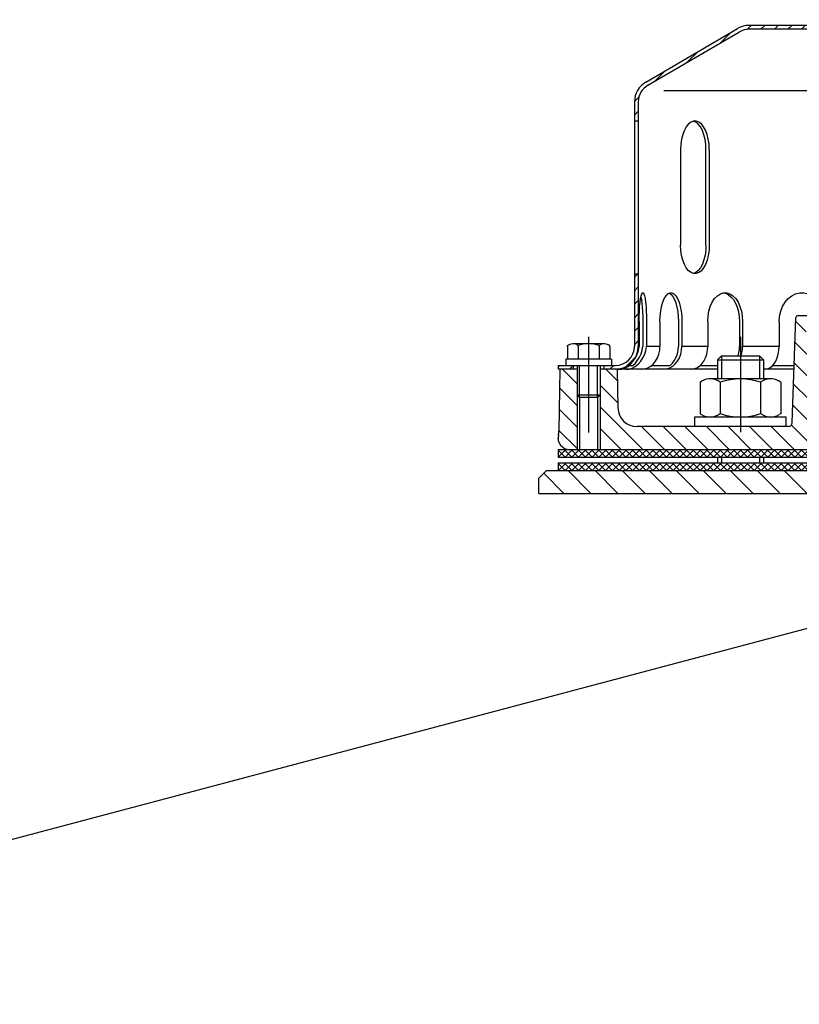
# Model space of a CAD drawing. Extents: x 0 to 3325, y 0 to 4825.
# Drawn here: x 1663 to 1866, y 4270 to 4527 of the extents above; entities that cross this region are included whole.
import ezdxf

# ---------------------------------------------------------------- set-up
doc = ezdxf.new("R2010")
doc.units = 0
doc.header["$LTSCALE"] = 50
doc.header["$MEASUREMENT"] = 0
doc.linetypes.add('AUSGEZOGEN', pattern=[0])
doc.linetypes.add('STRICHPUNKT', pattern=[1, 0.5, -0.25, 0, -0.25])
for name, color, linetype in [('HILF', 2, 'Continuous'), ('MITTEL', 2, 'STRICHPUNKT'), ('SCHRAFF', 7, 'AUSGEZOGEN'), ('STEMPEL', 3, 'Continuous'), ('TEXT', 7, 'Continuous')]:
    doc.layers.add(name, color=color, linetype=linetype)

# ---------------------------------------------------------------- blocks, each defined once
blk = doc.blocks.new('*X16')
at = {"color": 0}
for p, q in [((193.5, 329.62), (193.78, 329.9)), ((193.55, 327.9), (195.55, 329.9)), ((197.13, 327.9), (195.13, 329.9)), ((195.32, 327.9), (197.32, 329.9)), ((198.89, 327.9), (196.89, 329.9)), ((197.09, 327.9), (199.09, 329.9)), ((200.66, 327.9), (198.66, 329.9)), ((198.85, 327.9), (200.85, 329.9)), ((202.43, 327.9), (200.43, 329.9)), ((200.62, 327.9), (202.62, 329.9)), ((204.2, 327.9), (202.2, 329.9)), ((202.39, 327.9), (204.39, 329.9)), ((205.97, 327.9), (203.97, 329.9)), ((204.16, 327.9), (206.16, 329.9)), ((207.73, 327.9), (205.73, 329.9)), ((205.92, 327.9), (207.92, 329.9)), ((209.5, 327.9), (207.5, 329.9)), ((207.69, 327.9), (209.69, 329.9)), ((211.27, 327.9), (209.27, 329.9)), ((209.46, 327.9), (211.46, 329.9)), ((213.04, 327.9), (211.04, 329.9)), ((211.23, 327.9), (213.23, 329.9)), ((214.8, 327.9), (212.8, 329.9)), ((213, 327.9), (215, 329.9)), ((216.57, 327.9), (214.57, 329.9)), ((214.76, 327.9), (216.76, 329.9)), ((218.34, 327.9), (216.34, 329.9)), ((216.53, 327.9), (218.53, 329.9)), ((220.11, 327.9), (218.11, 329.9)), ((218.3, 327.9), (220.3, 329.9)), ((221.88, 327.9), (219.88, 329.9)), ((220.07, 327.9), (222.07, 329.9)), ((223.64, 327.9), (221.64, 329.9)), ((221.83, 327.9), (223.83, 329.9)), ((225.41, 327.9), (223.41, 329.9)), ((223.6, 327.9), (225.6, 329.9)), ((227.18, 327.9), (225.18, 329.9)), ((225.37, 327.9), (227.37, 329.9)), ((228.95, 327.9), (226.95, 329.9)), ((227.14, 327.9), (229.14, 329.9)), ((230.71, 327.9), (228.71, 329.9)), ((228.91, 327.9), (230.91, 329.9)), ((232.48, 327.9), (230.48, 329.9)), ((230.67, 327.9), (232.67, 329.9)), ((234.25, 327.9), (232.25, 329.9)), ((232.44, 327.9), (234.44, 329.9)), ((236.02, 327.9), (234.02, 329.9)), ((234.21, 327.9), (236.21, 329.9)), ((237.78, 327.9), (235.78, 329.9)), ((235.98, 327.9), (237.98, 329.9)), ((239.55, 327.9), (237.55, 329.9)), ((237.74, 327.9), (239.74, 329.9)), ((241.23, 328), (239.32, 329.9)), ((241.23, 329.76), (241.09, 329.9)), ((241.23, 329.61), (241.51, 329.9)), ((241.28, 327.9), (243.28, 329.9)), ((244.86, 327.9), (242.86, 329.9)), ((243.05, 327.9), (245.05, 329.9)), ((246.62, 327.9), (244.62, 329.9)), ((244.82, 327.9), (246.82, 329.9)), ((248.39, 327.9), (246.39, 329.9)), ((246.58, 327.9), (248.58, 329.9)), ((250.16, 327.9), (248.16, 329.9)), ((248.35, 327.9), (250.35, 329.9)), ((251.93, 327.9), (249.93, 329.9)), ((250.12, 327.9), (252.12, 329.9)), ((253.69, 327.9), (251.69, 329.9)), ((251.89, 327.9), (253.89, 329.9)), ((255.46, 327.9), (253.46, 329.9)), ((253.65, 327.9), (255.65, 329.9)), ((257.23, 327.9), (255.23, 329.9)), ((255.42, 327.9), (257.42, 329.9)), ((259, 327.9), (257, 329.9)), ((257.19, 327.9), (259.19, 329.9)), ((259.5, 329.17), (258.77, 329.9)), ((387.5, 329.16), (388.24, 329.9)), ((389.81, 327.9), (387.81, 329.9)), ((388, 327.9), (390, 329.9)), ((391.58, 327.9), (389.58, 329.9)), ((389.77, 327.9), (391.77, 329.9)), ((393.35, 327.9), (391.35, 329.9)), ((391.54, 327.9), (393.54, 329.9)), ((395.12, 327.9), (393.12, 329.9)), ((393.31, 327.9), (395.31, 329.9)), ((396.88, 327.9), (394.88, 329.9)), ((395.08, 327.9), (397.08, 329.9)), ((398.65, 327.9), (396.65, 329.9)), ((396.84, 327.9), (398.84, 329.9)), ((400.42, 327.9), (398.42, 329.9)), ((398.61, 327.9), (400.61, 329.9)), ((402.19, 327.9), (400.19, 329.9)), ((400.38, 327.9), (402.38, 329.9)), ((403.96, 327.9), (401.96, 329.9)), ((402.15, 327.9), (404.15, 329.9)), ((405.72, 327.9), (403.72, 329.9)), ((405.77, 329.62), (405.49, 329.9)), ((405.77, 329.76), (405.91, 329.9)), ((405.77, 327.99), (407.68, 329.9)), ((409.26, 327.9), (407.26, 329.9)), ((407.45, 327.9), (409.45, 329.9)), ((411.03, 327.9), (409.03, 329.9)), ((409.22, 327.9), (411.22, 329.9)), ((412.79, 327.9), (410.79, 329.9)), ((410.99, 327.9), (412.99, 329.9)), ((414.56, 327.9), (412.56, 329.9)), ((412.75, 327.9), (414.75, 329.9)), ((416.33, 327.9), (414.33, 329.9)), ((414.52, 327.9), (416.52, 329.9)), ((418.1, 327.9), (416.1, 329.9)), ((416.29, 327.9), (418.29, 329.9)), ((419.86, 327.9), (417.86, 329.9)), ((418.06, 327.9), (420.06, 329.9)), ((421.63, 327.9), (419.63, 329.9)), ((419.82, 327.9), (421.82, 329.9)), ((423.4, 327.9), (421.4, 329.9)), ((421.59, 327.9), (423.59, 329.9)), ((425.17, 327.9), (423.17, 329.9)), ((423.36, 327.9), (425.36, 329.9)), ((426.94, 327.9), (424.94, 329.9)), ((425.13, 327.9), (427.13, 329.9)), ((428.7, 327.9), (426.7, 329.9)), ((426.9, 327.9), (428.9, 329.9)), ((430.47, 327.9), (428.47, 329.9)), ((428.66, 327.9), (430.66, 329.9)), ((432.24, 327.9), (430.24, 329.9)), ((430.43, 327.9), (432.43, 329.9)), ((434.01, 327.9), (432.01, 329.9)), ((432.2, 327.9), (434.2, 329.9)), ((435.77, 327.9), (433.77, 329.9)), ((433.97, 327.9), (435.97, 329.9)), ((437.54, 327.9), (435.54, 329.9)), ((435.73, 327.9), (437.73, 329.9)), ((439.31, 327.9), (437.31, 329.9)), ((437.5, 327.9), (439.5, 329.9)), ((441.08, 327.9), (439.08, 329.9)), ((439.27, 327.9), (441.27, 329.9)), ((442.85, 327.9), (440.85, 329.9)), ((441.04, 327.9), (443.04, 329.9)), ((444.61, 327.9), (442.61, 329.9)), ((442.81, 327.9), (444.81, 329.9)), ((446.38, 327.9), (444.38, 329.9)), ((444.57, 327.9), (446.57, 329.9)), ((448.15, 327.9), (446.15, 329.9)), ((446.34, 327.9), (448.34, 329.9)), ((449.92, 327.9), (447.92, 329.9)), ((448.11, 327.9), (450.11, 329.9)), ((451.68, 327.9), (449.68, 329.9)), ((449.88, 327.9), (451.88, 329.9)), ((453.45, 327.9), (451.45, 329.9)), ((453.5, 329.62), (453.22, 329.9)), ((195.36, 327.9), (193.5, 329.76)), ((193.59, 327.9), (193.5, 327.99)), ((239.51, 327.9), (241.23, 329.61)), ((243.09, 327.9), (241.23, 329.76)), ((241.32, 327.9), (241.23, 328)), ((258.96, 327.9), (259.5, 328.44)), ((388.05, 327.9), (387.5, 328.45)), ((403.91, 327.9), (405.77, 329.76)), ((405.68, 327.9), (405.77, 327.99)), ((407.49, 327.9), (405.77, 329.62)), ((451.64, 327.9), (453.5, 329.75)), ((453.41, 327.9), (453.5, 327.99))]:
    blk.add_line(p, q, dxfattribs=at)
blk = doc.blocks.new('*X15')
at = {"color": 0}
for p, q in [((193.5, 326.08), (193.82, 326.4)), ((195.32, 324.4), (193.5, 326.23)), ((193.59, 324.4), (195.59, 326.4)), ((197.09, 324.4), (195.09, 326.4)), ((195.35, 324.4), (197.35, 326.4)), ((198.86, 324.4), (196.86, 326.4)), ((197.12, 324.4), (199.12, 326.4)), ((200.63, 324.4), (198.63, 326.4)), ((198.89, 324.4), (200.89, 326.4)), ((202.39, 324.4), (200.39, 326.4)), ((200.66, 324.4), (202.66, 326.4)), ((204.16, 324.4), (202.16, 326.4)), ((202.42, 324.4), (204.42, 326.4)), ((205.93, 324.4), (203.93, 326.4)), ((204.19, 324.4), (206.19, 326.4)), ((207.7, 324.4), (205.7, 326.4)), ((205.96, 324.4), (207.96, 326.4)), ((209.47, 324.4), (207.47, 326.4)), ((207.73, 324.4), (209.73, 326.4)), ((211.23, 324.4), (209.23, 326.4)), ((209.5, 324.4), (211.5, 326.4)), ((213, 324.4), (211, 326.4)), ((211.26, 324.4), (213.26, 326.4)), ((214.77, 324.4), (212.77, 326.4)), ((213.03, 324.4), (215.03, 326.4)), ((216.54, 324.4), (214.54, 326.4)), ((214.8, 324.4), (216.8, 326.4)), ((218.3, 324.4), (216.3, 326.4)), ((216.57, 324.4), (218.57, 326.4)), ((220.07, 324.4), (218.07, 326.4)), ((218.33, 324.4), (220.33, 326.4)), ((221.84, 324.4), (219.84, 326.4)), ((220.1, 324.4), (222.1, 326.4)), ((223.61, 324.4), (221.61, 326.4)), ((221.87, 324.4), (223.87, 326.4)), ((225.38, 324.4), (223.38, 326.4)), ((223.64, 324.4), (225.64, 326.4)), ((227.14, 324.4), (225.14, 326.4)), ((225.41, 324.4), (227.41, 326.4)), ((228.91, 324.4), (226.91, 326.4)), ((227.17, 324.4), (229.17, 326.4)), ((230.68, 324.4), (228.68, 326.4)), ((228.94, 324.4), (230.94, 326.4)), ((232.45, 324.4), (230.45, 326.4)), ((230.71, 324.4), (232.71, 326.4)), ((234.21, 324.4), (232.21, 326.4)), ((232.48, 324.4), (234.48, 326.4)), ((235.98, 324.4), (233.98, 326.4)), ((234.24, 324.4), (236.24, 326.4)), ((237.75, 324.4), (235.75, 326.4)), ((236.01, 324.4), (238.01, 326.4)), ((239.52, 324.4), (237.52, 326.4)), ((237.78, 324.4), (239.78, 326.4)), ((241.23, 324.46), (239.28, 326.4)), ((239.55, 324.4), (241.23, 326.08)), ((241.23, 326.23), (241.05, 326.4)), ((241.23, 326.08), (241.55, 326.4)), ((243.05, 324.4), (241.23, 326.23)), ((241.32, 324.4), (243.32, 326.4)), ((244.82, 324.4), (242.82, 326.4)), ((243.08, 324.4), (245.08, 326.4)), ((246.59, 324.4), (244.59, 326.4)), ((244.85, 324.4), (246.85, 326.4)), ((248.36, 324.4), (246.36, 326.4)), ((246.62, 324.4), (248.62, 326.4)), ((250.12, 324.4), (248.12, 326.4)), ((248.39, 324.4), (250.39, 326.4)), ((251.89, 324.4), (249.89, 326.4)), ((250.15, 324.4), (252.15, 326.4)), ((253.66, 324.4), (251.66, 326.4)), ((251.92, 324.4), (253.92, 326.4)), ((255.43, 324.4), (253.43, 326.4)), ((253.69, 324.4), (255.69, 326.4)), ((257.19, 324.4), (255.19, 326.4)), ((255.46, 324.4), (257.46, 326.4)), ((258.96, 324.4), (256.96, 326.4)), ((257.23, 324.4), (259.23, 326.4)), ((259.5, 325.63), (258.73, 326.4)), ((258.99, 324.4), (259.5, 324.91)), ((387.5, 325.63), (388.27, 326.4)), ((388.01, 324.4), (387.5, 324.91)), ((389.78, 324.4), (387.78, 326.4)), ((388.04, 324.4), (390.04, 326.4)), ((391.55, 324.4), (389.55, 326.4)), ((389.81, 324.4), (391.81, 326.4)), ((393.31, 324.4), (391.31, 326.4)), ((391.58, 324.4), (393.58, 326.4)), ((395.08, 324.4), (393.08, 326.4)), ((393.34, 324.4), (395.34, 326.4)), ((396.85, 324.4), (394.85, 326.4)), ((395.11, 324.4), (397.11, 326.4)), ((398.62, 324.4), (396.62, 326.4)), ((396.88, 324.4), (398.88, 326.4)), ((400.38, 324.4), (398.38, 326.4)), ((398.65, 324.4), (400.65, 326.4)), ((402.15, 324.4), (400.15, 326.4)), ((400.41, 324.4), (402.41, 326.4)), ((403.92, 324.4), (401.92, 326.4)), ((402.18, 324.4), (404.18, 326.4)), ((405.69, 324.4), (403.69, 326.4)), ((403.95, 324.4), (405.77, 326.22)), ((405.77, 326.09), (405.46, 326.4)), ((405.77, 326.22), (405.95, 326.4)), ((405.77, 324.45), (407.72, 326.4)), ((407.46, 324.4), (405.77, 326.09)), ((409.22, 324.4), (407.22, 326.4)), ((407.49, 324.4), (409.49, 326.4)), ((410.99, 324.4), (408.99, 326.4)), ((409.25, 324.4), (411.25, 326.4)), ((412.76, 324.4), (410.76, 326.4)), ((411.02, 324.4), (413.02, 326.4)), ((414.53, 324.4), (412.53, 326.4)), ((412.79, 324.4), (414.79, 326.4)), ((416.29, 324.4), (414.29, 326.4)), ((414.56, 324.4), (416.56, 326.4)), ((418.06, 324.4), (416.06, 326.4)), ((416.32, 324.4), (418.32, 326.4)), ((419.83, 324.4), (417.83, 326.4)), ((418.09, 324.4), (420.09, 326.4)), ((421.6, 324.4), (419.6, 326.4)), ((419.86, 324.4), (421.86, 326.4)), ((423.36, 324.4), (421.36, 326.4)), ((421.63, 324.4), (423.63, 326.4)), ((425.13, 324.4), (423.13, 326.4)), ((423.4, 324.4), (425.4, 326.4)), ((426.9, 324.4), (424.9, 326.4)), ((425.16, 324.4), (427.16, 326.4)), ((428.67, 324.4), (426.67, 326.4)), ((426.93, 324.4), (428.93, 326.4)), ((430.44, 324.4), (428.44, 326.4)), ((428.7, 324.4), (430.7, 326.4)), ((432.2, 324.4), (430.2, 326.4)), ((430.47, 324.4), (432.47, 326.4)), ((433.97, 324.4), (431.97, 326.4)), ((432.23, 324.4), (434.23, 326.4)), ((435.74, 324.4), (433.74, 326.4)), ((434, 324.4), (436, 326.4)), ((437.51, 324.4), (435.51, 326.4)), ((435.77, 324.4), (437.77, 326.4)), ((439.27, 324.4), (437.27, 326.4)), ((437.54, 324.4), (439.54, 326.4)), ((441.04, 324.4), (439.04, 326.4)), ((439.31, 324.4), (441.31, 326.4)), ((442.81, 324.4), (440.81, 326.4)), ((441.07, 324.4), (443.07, 326.4)), ((444.58, 324.4), (442.58, 326.4)), ((442.84, 324.4), (444.84, 326.4)), ((446.35, 324.4), (444.35, 326.4)), ((444.61, 324.4), (446.61, 326.4)), ((448.11, 324.4), (446.11, 326.4)), ((446.38, 324.4), (448.38, 326.4)), ((449.88, 324.4), (447.88, 326.4)), ((448.14, 324.4), (450.14, 326.4)), ((451.65, 324.4), (449.65, 326.4)), ((449.91, 324.4), (451.91, 326.4)), ((453.42, 324.4), (451.42, 326.4)), ((451.68, 324.4), (453.5, 326.22)), ((453.5, 326.09), (453.18, 326.4)), ((193.56, 324.4), (193.5, 324.46)), ((241.28, 324.4), (241.23, 324.46)), ((405.72, 324.4), (405.77, 324.45)), ((453.45, 324.4), (453.5, 324.45))]:
    blk.add_line(p, q, dxfattribs=at)
blk = doc.blocks.new('*X14')
at = {"layer": 'SCHRAFF', "color": 0}
for p, q in [((448.96, 1260.54), (449.96, 1261.54)), ((452.5, 1260.54), (453.5, 1261.54)), ((456.03, 1260.54), (457.03, 1261.54)), ((459.57, 1260.54), (460.42, 1261.38)), ((365.98, 1255.34), (368.76, 1258.11)), ((373.19, 1259.01), (374.21, 1260.04)), ((376.75, 1259.04), (377.75, 1260.04)), ((380.29, 1259.04), (381.29, 1260.04)), ((383.82, 1259.04), (384.82, 1260.04)), ((387.36, 1259.04), (388.36, 1260.04)), ((390.89, 1259.04), (391.89, 1260.04)), ((394.43, 1259.04), (395.43, 1260.04)), ((397.96, 1259.04), (398.96, 1260.04)), ((401.5, 1259.04), (402.5, 1260.04)), ((405.03, 1259.04), (406.03, 1260.04)), ((408.57, 1259.04), (409.57, 1260.04)), ((412.11, 1259.04), (413.11, 1260.04)), ((415.64, 1259.04), (416.64, 1260.04)), ((419.18, 1259.04), (420.18, 1260.04)), ((422.71, 1259.04), (423.71, 1260.04)), ((426.25, 1259.04), (427.25, 1260.04)), ((429.78, 1259.04), (430.78, 1260.04)), ((433.32, 1259.04), (434.32, 1260.04)), ((436.85, 1259.04), (437.85, 1260.04)), ((440.39, 1259.04), (441.39, 1260.04)), ((443.93, 1259.04), (444.93, 1260.04)), ((461.61, 1259.04), (462.6, 1260.04)), ((465.14, 1259.04), (466.14, 1260.04)), ((468.67, 1259.04), (469.67, 1260.04)), ((472.21, 1259.04), (473.21, 1260.04)), ((475.75, 1259.04), (476.75, 1260.04)), ((479.28, 1259.04), (480.28, 1260.04)), ((482.82, 1259.04), (483.82, 1260.04)), ((486.35, 1259.04), (487.35, 1260.04)), ((489.89, 1259.04), (490.89, 1260.04)), ((493.42, 1259.04), (494.42, 1260.04)), ((496.96, 1259.04), (497.96, 1260.04)), ((500.49, 1259.04), (501.49, 1260.04)), ((504.03, 1259.04), (505.03, 1260.04)), ((507.56, 1259.04), (508.56, 1260.04)), ((511.1, 1259.04), (512.1, 1260.04)), ((514.64, 1259.04), (515.64, 1260.04)), ((518.17, 1259.04), (519.17, 1260.04)), ((521.71, 1259.04), (522.71, 1260.04)), ((525.24, 1259.04), (526.24, 1260.04)), ((528.78, 1259.04), (529.78, 1260.04)), ((532.31, 1259.04), (533.31, 1260.04)), ((535.5, 1258.69), (536.26, 1259.45)), ((537.78, 1257.43), (538.51, 1258.16)), ((540.01, 1256.13), (540.74, 1256.86)), ((542.24, 1254.82), (542.98, 1255.56)), ((357.49, 1250.39), (360.27, 1253.16)), ((544.48, 1253.52), (545.21, 1254.25)), ((546.71, 1252.22), (547.44, 1252.95)), ((548.94, 1250.92), (549.67, 1251.65)), ((551.18, 1249.61), (551.91, 1250.34)), ((349.01, 1245.44), (351.79, 1248.21)), ((553.41, 1248.31), (554.14, 1249.04)), ((555.64, 1247.01), (556.37, 1247.74)), ((557.88, 1245.71), (558.61, 1246.44)), ((560.11, 1244.4), (560.84, 1245.13)), ((561.92, 1242.68), (562.64, 1243.4)), ((343.67, 1240.1), (344.82, 1241.25)), ((562.67, 1239.9), (563.62, 1240.84)), ((343.67, 1236.57), (344.67, 1237.57)), ((562.67, 1236.36), (563.67, 1237.36)), ((343.67, 1194.14), (344.57, 1195.04)), ((562.67, 1193.94), (563.67, 1194.94)), ((343.67, 1190.6), (344.67, 1191.6)), ((562.67, 1190.4), (563.67, 1191.4)), ((343.67, 1187.07), (344.67, 1188.07)), ((562.67, 1186.86), (563.67, 1187.86)), ((343.67, 1183.53), (344.67, 1184.53)), ((562.67, 1183.33), (563.67, 1184.33)), ((343.67, 1180), (344.67, 1181)), ((562.67, 1179.79), (563.67, 1180.79)), ((343.67, 1176.46), (344.67, 1177.46)), ((562.67, 1176.26), (563.67, 1177.26)), ((341.48, 1170.73), (343.98, 1173.23)), ((563.31, 1173.35), (564.06, 1174.11)), ((323.67, 1170.6), (324.11, 1171.04)), ((326.64, 1170.04), (327.64, 1171.04)), ((337.25, 1170.04), (338.25, 1171.04)), ((564.88, 1171.39), (565.59, 1172.1)), ((567.23, 1170.21), (568.09, 1171.07)), ((570.59, 1170.04), (571.59, 1171.04)), ((574.13, 1170.04), (575.13, 1171.04)), ((577.66, 1170.04), (578.66, 1171.04)), ((581.2, 1170.04), (582.2, 1171.04))]:
    blk.add_line(p, q, dxfattribs=at)

msp = doc.modelspace()

# ---------------------------------------------------------------- hatches: boundary and pattern name
at = {"layer": 'SCHRAFF'}
h = msp.add_hatch(dxfattribs=at)
h.set_pattern_fill('_USER', color=256, scale=4, angle=135, style=0, pattern_type=0)
h.set_pattern_definition([(135, (1532.5506, 4097.0556), (-2.828427, -2.828427), [])])
h.paths.add_polyline_path([(1803.58, 4419.764, -0.0541019), (1803.444, 4418.694, 0.4844269), (1806.363, 4414.999), (1808.363, 4414.999), (1808.363, 4429.249), (1808.363, 4435.999), (1803.863, 4435.999)])
h.paths.add_polyline_path([(1819.039, 4425.912), (1818.863, 4435.999), (1814.363, 4435.999), (1814.363, 4429.249), (1814.363, 4414.999), (1851.091, 4414.999), (1851.091, 4420.999), (1824.038, 4420.999, -0.4091108)])
h.paths.add_polyline_path([(1851.091, 4420.999), (1851.091, 4414.999), (1869.363, 4414.999), (1868.141, 4449.999), (1866.124, 4449.999, 0.4040262), (1865.624, 4449.517), (1864.662, 4421.964, -0.4040262), (1863.662, 4420.999)])
h.paths.add_polyline_path([(2003.064, 4420.999, -0.4040262), (2002.064, 4421.964), (2001.102, 4449.517, 0.4040262), (2000.602, 4449.999), (1998.585, 4449.999), (1997.363, 4414.999), (2015.635, 4414.999), (2015.635, 4420.999)])
h.paths.add_polyline_path([(2015.635, 4420.999), (2015.635, 4414.999), (2060.363, 4414.999, 1), (2060.363, 4420.999)])
h = msp.add_hatch(dxfattribs=at)
h.set_pattern_fill('_USER', color=256, scale=5, angle=135, style=0, pattern_type=0)
h.set_pattern_definition([(135, (0, 0), (-3.535534, -3.535534), [])])
h.paths.add_polyline_path([(1994.363, 4409.499), (1994.363, 4403.499), (2070.363, 4403.499), (2070.363, 4400.499, 0.4142136), (2073.363, 4403.499), (2073.363, 4407.499), (2071.363, 4409.499)])
h.paths.add_polyline_path([(1872.363, 4403.499), (1872.363, 4409.499), (1800.363, 4409.499), (1798.363, 4407.499), (1798.363, 4403.499)])

# ---------------------------------------------------------------- linework, layer by layer
at = {"layer": 'HILF'}
for p, q in [((1831.037, 4508.999), (2036.189, 4508.999)), ((1830.029, 4441.999), (1826.531, 4441.999)), ((1842.527, 4441.999), (1835.769, 4441.999)), ((1861.215, 4441.999), (1851.658, 4441.999)), ((1846.091, 4439.499), (1846.091, 4433.499)), ((1856.091, 4439.499), (1856.091, 4433.499)), ((1809.013, 4428.599), (1809.013, 4436.999)), ((1813.713, 4428.599), (1813.713, 4436.999)), ((1808.363, 4429.249), (1808.363, 4414.999)), ((1814.363, 4429.249), (1814.363, 4414.999)), ((1846.091, 4412.999), (1846.091, 4411.499)), ((1856.091, 4412.999), (1856.091, 4411.499))]:
    msp.add_line(p, q, dxfattribs=at)
at = {"layer": 'MITTEL'}
for p, q in [((1811.363, 4444.468), (1811.363, 4414.999)), ((1851.091, 4444.499), (1851.091, 4409.499))]:
    msp.add_line(p, q, dxfattribs=at)
at = {"layer": 'STEMPEL'}
for p, q in [((1924.697, 4525.999), (1853.363, 4525.999)), ((1826.33, 4511.176), (1850.317, 4525.168)), ((1826.844, 4510.318), (1850.822, 4524.306)), ((2013.363, 4524.999), (1853.363, 4524.999)), ((1823.363, 4505.999), (1823.363, 4441.999)), ((1824.363, 4505.999), (1824.363, 4441.999)), ((1823.363, 4500.999), (1824.363, 4500.999)), ((1835.44, 4493.499), (1835.44, 4468.499)), ((1842.072, 4468.499), (1842.072, 4493.499)), ((1842.94, 4493.499), (1842.94, 4468.499)), ((1823.363, 4460.999), (1824.363, 4460.999)), ((1824.573, 4448.499), (1824.573, 4441.999)), ((1825.537, 4448.499), (1825.537, 4441.999)), ((1826.531, 4448.499), (1826.531, 4441.999)), ((1830.029, 4448.499), (1830.029, 4441.999)), ((1834.843, 4448.499), (1834.843, 4441.999)), ((1835.769, 4448.499), (1835.769, 4441.999)), ((1842.527, 4448.499), (1842.527, 4441.999)), ((1850.863, 4448.499), (1850.863, 4441.999)), ((1851.658, 4448.499), (1851.658, 4441.999)), ((1861.215, 4448.499), (1861.215, 4441.999)), ((1864.662, 4421.964), (1865.624, 4449.517)), ((2000.602, 4449.999), (1866.124, 4449.999)), ((1805.842, 4442.217), (1806.149, 4442.394)), ((1805.842, 4442.193), (1805.842, 4442.217)), ((1805.842, 4442.121), (1805.842, 4442.193)), ((1805.842, 4441.92), (1805.842, 4442.121)), ((1805.842, 4441.92), (1805.842, 4438.599)), ((1815.503, 4442.667), (1807.223, 4442.667)), ((1807.226, 4442.667), (1807.223, 4442.667)), ((1808.602, 4441.92), (1808.602, 4442.193)), ((1808.602, 4441.92), (1808.602, 4438.599)), ((1814.123, 4441.92), (1814.123, 4442.193)), ((1814.123, 4441.92), (1814.123, 4438.599)), ((1816.884, 4442.217), (1816.577, 4442.394)), ((1816.884, 4441.92), (1816.884, 4442.217)), ((1816.884, 4441.92), (1816.884, 4438.599)), ((1817.363, 4438.599), (1805.363, 4438.599)), ((1805.363, 4438.599), (1805.363, 4436.999)), ((1817.363, 4438.599), (1817.363, 4436.999)), ((1845.091, 4438.499), (1846.091, 4439.499)), ((1845.091, 4438.499), (1857.091, 4438.499)), ((1845.091, 4438.499), (1845.091, 4433.499)), ((1846.091, 4439.499), (1856.091, 4439.499)), ((1846.091, 4439.499), (1856.091, 4439.499)), ((1856.091, 4439.499), (1857.091, 4438.499)), ((1857.091, 4438.499), (1857.091, 4433.499)), ((1803.363, 4436.999), (1818.363, 4436.999)), ((1803.363, 4436.999), (1803.363, 4435.999)), ((1808.363, 4435.999), (1803.363, 4435.999)), ((1803.863, 4435.999), (1803.58, 4419.764)), ((1807.363, 4436.999), (1807.363, 4435.999)), ((1808.363, 4436.999), (1808.363, 4429.249)), ((1814.363, 4436.999), (1814.363, 4429.249)), ((1845.091, 4435.999), (1814.363, 4435.999)), ((1815.363, 4436.999), (1815.363, 4435.999)), ((1818.863, 4435.999), (1819.039, 4425.912)), ((1821.952, 4436.999), (1822.916, 4436.999)), ((1827.875, 4436.999), (1832.689, 4436.999)), ((1840.575, 4436.999), (1845.091, 4436.999)), ((1865.152, 4435.999), (1857.091, 4435.999)), ((1859.577, 4436.999), (1865.187, 4436.999)), ((1859.002, 4433.499), (1843.179, 4433.499)), ((1843.186, 4433.499), (1843.179, 4433.499)), ((1840.541, 4432.639), (1840.936, 4432.868)), ((1840.541, 4432.639), (1840.541, 4424.359)), ((1845.816, 4432.594), (1845.816, 4424.404)), ((1856.365, 4432.594), (1856.365, 4424.404)), ((1861.64, 4432.639), (1861.245, 4432.868)), ((1861.64, 4432.639), (1861.64, 4424.359)), ((1809.013, 4428.599), (1808.363, 4429.249)), ((1814.363, 4429.249), (1808.363, 4429.249)), ((1809.013, 4428.599), (1809.013, 4414.999)), ((1813.713, 4428.599), (1809.013, 4428.599)), ((1814.363, 4429.249), (1813.713, 4428.599)), ((1813.713, 4428.599), (1813.713, 4414.999)), ((1863.091, 4423.499), (1839.091, 4423.499)), ((1839.091, 4423.499), (1839.091, 4420.999)), ((1840.541, 4424.359), (1840.936, 4424.131)), ((1859.002, 4423.499), (1843.179, 4423.499)), ((1843.186, 4423.499), (1843.179, 4423.499)), ((1861.64, 4424.359), (1861.245, 4424.131)), ((1863.091, 4420.999), (1863.091, 4423.499)), ((1863.662, 4420.999), (1824.038, 4420.999)), ((1803.363, 4414.999), (2063.363, 4414.999)), ((1803.363, 4414.999), (1803.363, 4412.999)), ((1803.363, 4412.999), (2063.363, 4412.999)), ((1845.091, 4412.999), (1845.091, 4411.499)), ((1857.091, 4412.999), (1857.091, 4411.499)), ((1803.363, 4411.499), (2063.363, 4411.499)), ((1803.363, 4411.499), (1803.363, 4409.499)), ((1800.363, 4409.499), (1798.363, 4407.499)), ((1798.363, 4403.499), (1798.363, 4407.499)), ((1800.363, 4409.499), (2071.363, 4409.499)), ((1798.363, 4403.499), (2073.363, 4403.499))]:
    msp.add_line(p, q, dxfattribs=at)
at = {"layer": 'STEMPEL', "flags": 128}
for points in [[(1842.94, 4493.499), (1842.876, 4494.877), (1842.687, 4496.209), (1842.378, 4497.447), (1841.961, 4498.552), (1841.45, 4499.484), (1840.861, 4500.213), (1840.216, 4500.713), (1839.536, 4500.967), (1838.844, 4500.967), (1838.164, 4500.713), (1837.518, 4500.213), (1836.93, 4499.484), (1836.419, 4498.552), (1836.002, 4497.447), (1835.693, 4496.209), (1835.504, 4494.877), (1835.44, 4493.499)], [(1842.072, 4493.499), (1842.01, 4494.856), (1841.827, 4496.167), (1841.527, 4497.391), (1841.123, 4498.486), (1840.626, 4499.417), (1840.052, 4500.153), (1839.422, 4500.669), (1838.756, 4500.949)], [(1819.067, 4435.999), (1819.925, 4436.065), (1820.778, 4436.318), (1821.598, 4436.749), (1822.361, 4437.345), (1823.042, 4438.087), (1823.62, 4438.952), (1824.077, 4439.913), (1824.398, 4440.94), (1824.573, 4441.999)], [(1821.025, 4435.999), (1821.883, 4436.065), (1822.735, 4436.318), (1823.556, 4436.749), (1824.319, 4437.345), (1825, 4438.087), (1825.578, 4438.952), (1826.035, 4439.913), (1826.355, 4440.94), (1826.531, 4441.999)], [(1822.916, 4436.999), (1823.593, 4437.609), (1824.193, 4438.336), (1824.699, 4439.162), (1825.098, 4440.065), (1825.38, 4441.019), (1825.537, 4441.999)], [(1825.213, 4435.999), (1826.049, 4436.09), (1826.86, 4436.361), (1827.621, 4436.803), (1828.309, 4437.403), (1828.902, 4438.143), (1829.383, 4438.999), (1829.738, 4439.947), (1829.955, 4440.957), (1830.029, 4441.999)], [(1830.953, 4435.999), (1831.79, 4436.09), (1832.6, 4436.361), (1833.361, 4436.803), (1834.049, 4437.403), (1834.642, 4438.143), (1835.124, 4438.999), (1835.478, 4439.947), (1835.696, 4440.957), (1835.769, 4441.999)], [(1832.689, 4436.999), (1833.309, 4437.609), (1833.841, 4438.336), (1834.27, 4439.162), (1834.586, 4440.064), (1834.778, 4441.019), (1834.843, 4441.999)], [(1838.163, 4435.999), (1838.921, 4436.09), (1839.655, 4436.361), (1840.345, 4436.803), (1840.968, 4437.403), (1841.506, 4438.143), (1841.942, 4438.999), (1842.263, 4439.947), (1842.46, 4440.957), (1842.527, 4441.999)], [(1850.466, 4439.499), (1850.685, 4440.304), (1850.818, 4441.143), (1850.863, 4441.999)], [(1851.261, 4439.499), (1851.48, 4440.304), (1851.613, 4441.143), (1851.658, 4441.999)], [(1857.552, 4435.999), (1858.188, 4436.09), (1858.805, 4436.361), (1859.384, 4436.803), (1859.907, 4437.403), (1860.358, 4438.143), (1860.724, 4438.999), (1860.994, 4439.947), (1861.159, 4440.957), (1861.215, 4441.999)]]:
    msp.add_lwpolyline(points, dxfattribs=at)
at = {"layer": 'STEMPEL', "extrusion": (0, 0, -1), "flags": 128}
for points in [[(-1842.94, 4468.499), (-1842.876, 4467.121), (-1842.687, 4465.79), (-1842.378, 4464.551), (-1841.961, 4463.447), (-1841.45, 4462.514), (-1840.861, 4461.786), (-1840.216, 4461.286), (-1839.536, 4461.031), (-1838.844, 4461.031), (-1838.164, 4461.286), (-1837.518, 4461.786), (-1836.93, 4462.514), (-1836.419, 4463.447), (-1836.002, 4464.551), (-1835.693, 4465.79), (-1835.504, 4467.121), (-1835.44, 4468.499)], [(-1842.072, 4468.499), (-1842.01, 4467.143), (-1841.827, 4465.831), (-1841.527, 4464.608), (-1841.123, 4463.512), (-1840.626, 4462.581), (-1840.052, 4461.846), (-1839.422, 4461.329), (-1838.756, 4461.05)], [(-1824.573, 4448.499), (-1824.589, 4449.877), (-1824.639, 4451.209), (-1824.719, 4452.447), (-1824.828, 4453.552), (-1824.962, 4454.484), (-1825.115, 4455.213), (-1825.284, 4455.713), (-1825.461, 4455.967), (-1825.642, 4455.967), (-1825.819, 4455.713), (-1825.988, 4455.213), (-1826.142, 4454.484), (-1826.275, 4453.552), (-1826.384, 4452.447), (-1826.464, 4451.209), (-1826.514, 4449.877), (-1826.531, 4448.499)], [(-1825.055, 4454.961), (-1825.193, 4454.209), (-1825.311, 4453.286), (-1825.408, 4452.221), (-1825.479, 4451.044), (-1825.522, 4449.791), (-1825.537, 4448.499)], [(-1830.029, 4448.499), (-1830.077, 4449.877), (-1830.222, 4451.209), (-1830.459, 4452.447), (-1830.778, 4453.552), (-1831.169, 4454.484), (-1831.619, 4455.213), (-1832.113, 4455.713), (-1832.634, 4455.967), (-1833.164, 4455.967), (-1833.684, 4455.713), (-1834.178, 4455.213), (-1834.628, 4454.484), (-1835.02, 4453.552), (-1835.339, 4452.447), (-1835.575, 4451.209), (-1835.72, 4449.877), (-1835.769, 4448.499)], [(-1832.436, 4455.901), (-1832.925, 4455.575), (-1833.384, 4455.029), (-1833.8, 4454.282), (-1834.16, 4453.356), (-1834.452, 4452.28), (-1834.667, 4451.086), (-1834.798, 4449.813), (-1834.843, 4448.499)], [(-1842.527, 4448.499), (-1842.604, 4449.877), (-1842.835, 4451.209), (-1843.211, 4452.447), (-1843.718, 4453.552), (-1844.341, 4454.484), (-1845.057, 4455.213), (-1845.843, 4455.713), (-1846.671, 4455.967), (-1847.514, 4455.967), (-1848.342, 4455.713), (-1849.127, 4455.213), (-1849.844, 4454.484), (-1850.466, 4453.552), (-1850.974, 4452.447), (-1851.35, 4451.209), (-1851.58, 4449.877), (-1851.658, 4448.499)], [(-1846.297, 4455.999), (-1847.09, 4455.885), (-1847.859, 4455.547), (-1848.58, 4454.994), (-1849.232, 4454.245), (-1849.795, 4453.32), (-1850.251, 4452.249), (-1850.588, 4451.064), (-1850.793, 4449.802), (-1850.863, 4448.499)], [(-1861.215, 4448.499), (-1861.316, 4449.877), (-1861.617, 4451.209), (-1862.106, 4452.447), (-1862.768, 4453.552), (-1863.579, 4454.484), (-1864.513, 4455.213), (-1865.537, 4455.713), (-1866.616, 4455.967), (-1867.714, 4455.967), (-1868.794, 4455.713), (-1869.817, 4455.213), (-1870.751, 4454.484), (-1871.562, 4453.552), (-1872.224, 4452.447), (-1872.714, 4451.209), (-1872.987, 4449.999)]]:
    msp.add_lwpolyline(points, dxfattribs=at)
at = {"layer": 'STEMPEL'}
for centre, radius, start, end in [((1853.363, 4519.999), 6, 90, 90), ((1853.363, 4519.999), 6, 90, 120.51287), ((1853.363, 4519.999), 5, 90, 120.53735), ((1829.363, 4505.999), 6, 120.25642, 180), ((1829.363, 4505.999), 5, 120.25642, 180), ((1823.852, 4515.519), 5, 300.06705, 300.25644), ((1866.124, 4449.499), 0.5, 90, 178), ((1807.222, 4440.419), 2.248, 52.11936, 121.46919), ((1811.363, 4434.386), 8.281, 70.52783, 109.47217), ((1815.504, 4440.419), 2.248, 58.53081, 127.88064), ((1818.363, 4441.999), 5, 270, 0), ((1818.363, 4441.999), 6, 270, 0), ((1843.179, 4429.204), 4.295, 52.11936, 121.46919), ((1851.091, 4417.676), 15.823, 70.52783, 109.47217), ((1859.002, 4429.204), 4.295, 58.53081, 127.88064), ((1824.038, 4425.999), 5, 181, 270), ((1843.179, 4427.794), 4.295, 238.53081, 307.88064), ((1851.091, 4439.322), 15.823, 250.52783, 289.47217), ((1859.002, 4427.794), 4.295, 232.11936, 301.46919), ((1863.662, 4421.999), 1, 270, 358), ((1806.363, 4417.999), 3, 166.61282, 270), ((1798.58, 4419.851), 5, 346.61282, 359)]:
    msp.add_arc(centre, radius, start, end, dxfattribs=at)
at = {"layer": 'STEMPEL', "color": 0, "linetype": 'ByBlock'}
msp.add_point((1803.363, 4417.999), dxfattribs=at)
at = {"layer": 'TEXT', "color": 2}
msp.add_line((1497.721, 4269.771), (1893.611, 4374.808), dxfattribs=at)

# ---------------------------------------------------------------- block references
at = {"layer": 'SCHRAFF', "linetype": 'Continuous'}
msp.add_blockref('*X14', (1479.69, 3265.964), dxfattribs=at)
at = {"layer": 'SCHRAFF'}
for name in ['*X16', '*X15']:
    msp.add_blockref(name, (1609.865, 4085.099), dxfattribs=at)

doc.saveas('drawing.dxf')
